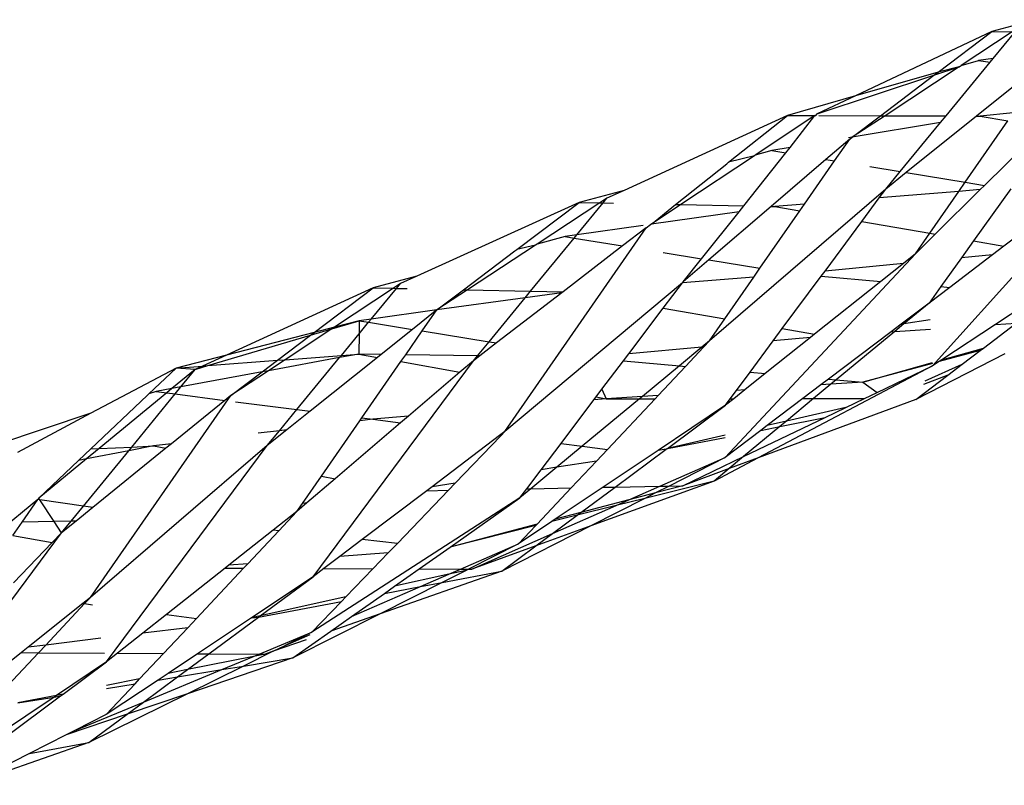
# Model space of a CAD drawing. Extents: x -9019 to 9019, y -6560 to 6560.
# Drawn here: x 5312 to 5362, y 2337 to 2376 of the extents above; entities that cross this region are included whole.
import ezdxf

# ---------------------------------------------------------------- set-up
doc = ezdxf.new("R2010")
doc.units = 0
doc.layers.get('0').update_dxf_attribs({"linetype": 'CONTINUOUS'})

# ---------------------------------------------------------------- blocks, each defined once
blk = doc.blocks.new('005609')
for p, q in [((5363.714, 2376.179), (5361.47, 2375.584)), ((5361.47, 2375.584), (5354.488, 2372.285)), ((5358.724, 2373.502), (5361.47, 2375.584)), ((5362.515, 2375.563), (5359.91, 2373.843)), ((5361.47, 2375.584), (5362.515, 2375.563)), ((5361.544, 2374.186), (5362.675, 2375.56)), ((5359.13, 2371.256), (5361.392, 2374.002)), ((5359.91, 2373.843), (5360.788, 2374.095)), ((5361.544, 2374.186), (5360.788, 2374.095)), ((5360.788, 2374.095), (5361.392, 2374.002)), ((5361.392, 2374.002), (5361.544, 2374.186)), ((5352.52, 2371.355), (5358.51, 2373.34)), ((5358.724, 2373.502), (5354.488, 2372.285)), ((5355.777, 2371.268), (5358.51, 2373.34)), ((5359.792, 2373.765), (5356.009, 2371.267)), ((5358.51, 2373.34), (5359.792, 2373.765)), ((5358.51, 2373.34), (5358.724, 2373.502)), ((5359.792, 2373.765), (5358.724, 2373.502)), ((5359.792, 2373.765), (5359.91, 2373.843)), ((5363.673, 2373.65), (5360.692, 2371.251)), ((5354.488, 2372.285), (5351.007, 2371.284)), ((5354.488, 2372.285), (5352.52, 2371.355)), ((5352.46, 2371.279), (5352.52, 2371.355)), ((5362.571, 2371.408), (5360.869, 2371.251)), ((5351.007, 2371.284), (5342.636, 2367.444)), ((5347.984, 2368.881), (5351.007, 2371.284)), ((5352.407, 2371.279), (5349.357, 2369.249)), ((5351.007, 2371.284), (5352.407, 2371.279)), ((5351.147, 2369.634), (5352.407, 2371.279)), ((5352.407, 2371.279), (5352.46, 2371.279)), ((5352.619, 2371.279), (5355.777, 2371.268)), ((5354.316, 2370.161), (5355.777, 2371.268)), ((5356.009, 2371.267), (5354.316, 2370.161)), ((5358.848, 2370.914), (5354.316, 2370.161)), ((5355.777, 2371.268), (5356.009, 2371.267)), ((5356.009, 2371.267), (5359.13, 2371.256)), ((5356.781, 2368.405), (5358.848, 2370.914)), ((5360.692, 2371.251), (5357.092, 2368.355)), ((5358.848, 2370.914), (5359.13, 2371.256)), ((5360.108, 2367.863), (5362.289, 2371.002)), ((5360.692, 2371.251), (5360.869, 2371.251)), ((5360.869, 2371.251), (5362.289, 2371.002)), ((5364.114, 2370.683), (5361.101, 2367.701)), ((5354.201, 2370.073), (5352.977, 2369.026)), ((5353.421, 2368.953), (5354.201, 2370.073)), ((5354.316, 2370.161), (5354.127, 2370.129)), ((5354.201, 2370.073), (5354.316, 2370.161)), ((5348.767, 2366.65), (5350.929, 2369.36)), ((5350.206, 2369.478), (5349.357, 2369.249)), ((5351.147, 2369.634), (5350.206, 2369.478)), ((5350.206, 2369.478), (5350.929, 2369.36)), ((5350.929, 2369.36), (5351.147, 2369.634)), ((5345.271, 2366.724), (5347.897, 2368.812)), ((5349.312, 2369.22), (5345.553, 2366.718)), ((5347.897, 2368.812), (5347.984, 2368.881)), ((5349.312, 2369.22), (5347.984, 2368.881)), ((5349.357, 2369.249), (5349.312, 2369.22)), ((5352.977, 2369.026), (5350.168, 2366.62)), ((5351.882, 2366.741), (5353.421, 2368.953)), ((5352.977, 2369.026), (5353.421, 2368.953)), ((5358.442, 2358.461), (5367.935, 2369.036)), ((5355.218, 2368.66), (5356.781, 2368.405)), ((5356.045, 2367.512), (5356.781, 2368.405)), ((5357.092, 2368.355), (5356.045, 2367.512)), ((5357.092, 2368.355), (5360.108, 2367.863)), ((5359.78, 2367.392), (5360.108, 2367.863)), ((5360.108, 2367.863), (5361.101, 2367.701)), ((5342.636, 2367.444), (5340.341, 2366.828)), ((5342.636, 2367.444), (5341.764, 2367.044)), ((5356.045, 2367.512), (5347.013, 2359.741)), ((5355.707, 2367.056), (5356.045, 2367.512)), ((5359.78, 2367.392), (5355.707, 2367.056)), ((5358.291, 2365.249), (5359.78, 2367.392)), ((5360.88, 2367.483), (5358.574, 2365.201)), ((5360.88, 2367.483), (5359.78, 2367.392)), ((5362.439, 2367.523), (5360.536, 2364.862)), ((5361.101, 2367.701), (5360.88, 2367.483)), ((5340.341, 2366.828), (5332.028, 2363.055)), ((5337.149, 2364.419), (5340.341, 2366.828)), ((5341.4, 2366.806), (5338.183, 2364.695)), ((5340.218, 2365.164), (5341.565, 2366.802)), ((5340.341, 2366.828), (5341.4, 2366.806)), ((5341.764, 2367.044), (5341.4, 2366.806)), ((5341.4, 2366.806), (5341.565, 2366.802)), ((5341.565, 2366.802), (5341.764, 2367.044)), ((5341.565, 2366.802), (5342.101, 2366.791)), ((5354.811, 2365.85), (5355.707, 2367.056)), ((5365.584, 2367.249), (5362.092, 2364.594)), ((5344.04, 2365.711), (5345.271, 2366.724)), ((5345.553, 2366.718), (5344.04, 2365.711)), ((5348.531, 2366.353), (5344.04, 2365.711)), ((5345.271, 2366.724), (5345.553, 2366.718)), ((5345.553, 2366.718), (5348.767, 2366.65)), ((5346.61, 2363.945), (5348.531, 2366.353)), ((5350.168, 2366.62), (5346.975, 2363.886)), ((5348.531, 2366.353), (5348.767, 2366.65)), ((5349.599, 2363.459), (5351.643, 2366.396)), ((5350.168, 2366.62), (5350.368, 2366.616)), ((5351.882, 2366.741), (5350.368, 2366.616)), ((5350.368, 2366.616), (5351.643, 2366.396)), ((5351.643, 2366.396), (5351.882, 2366.741)), ((5352.932, 2363.319), (5354.811, 2365.85)), ((5354.811, 2365.85), (5358.291, 2365.249)), ((5336.537, 2355.105), (5343.773, 2365.533)), ((5343.617, 2365.65), (5340.218, 2365.164)), ((5343.773, 2365.533), (5342.563, 2364.603)), ((5343.773, 2365.533), (5343.987, 2365.703)), ((5344.04, 2365.711), (5343.987, 2365.703)), ((5337.856, 2362.292), (5340.087, 2365.006)), ((5339.63, 2365.08), (5338.183, 2364.695)), ((5340.218, 2365.164), (5339.63, 2365.08)), ((5339.63, 2365.08), (5340.087, 2365.006)), ((5340.087, 2365.006), (5340.218, 2365.164)), ((5340.087, 2365.006), (5342.563, 2364.603)), ((5357.56, 2364.197), (5358.291, 2365.249)), ((5358.574, 2365.201), (5357.56, 2364.197)), ((5358.291, 2365.249), (5358.574, 2365.201)), ((5360.536, 2364.862), (5359.916, 2363.995)), ((5360.536, 2364.862), (5362.092, 2364.594)), ((5334.423, 2362.362), (5337.05, 2364.345)), ((5338.11, 2364.647), (5334.623, 2362.358)), ((5337.05, 2364.345), (5337.149, 2364.419)), ((5338.11, 2364.647), (5337.149, 2364.419)), ((5338.183, 2364.695), (5338.11, 2364.647)), ((5342.563, 2364.603), (5339.515, 2362.259)), ((5344.646, 2364.264), (5346.61, 2363.945)), ((5362.092, 2364.594), (5361.508, 2364.149)), ((5345.673, 2362.771), (5346.61, 2363.945)), ((5346.975, 2363.886), (5345.673, 2362.771)), ((5346.975, 2363.886), (5349.599, 2363.459)), ((5347.813, 2353.775), (5357.56, 2364.197)), ((5357.56, 2364.197), (5356.945, 2363.708)), ((5359.916, 2363.995), (5358.861, 2362.521)), ((5361.508, 2364.149), (5359.314, 2362.482)), ((5361.508, 2364.149), (5359.916, 2363.995)), ((5349.282, 2363.003), (5349.599, 2363.459)), ((5352.734, 2363.052), (5352.932, 2363.319)), ((5356.945, 2363.708), (5352.932, 2363.319)), ((5356.945, 2363.708), (5355.79, 2362.787)), ((5332.028, 2363.055), (5329.783, 2362.457)), ((5332.028, 2363.055), (5331.187, 2362.673)), ((5349.282, 2363.003), (5345.63, 2362.714)), ((5345.673, 2362.771), (5345.63, 2362.714)), ((5347.803, 2360.876), (5349.282, 2363.003)), ((5350.743, 2360.371), (5352.734, 2363.052)), ((5355.79, 2362.787), (5352.399, 2360.086)), ((5352.734, 2363.052), (5355.79, 2362.787)), ((5329.783, 2362.457), (5322.272, 2359.016)), ((5326.77, 2360.176), (5329.783, 2362.457)), ((5330.827, 2362.436), (5327.806, 2360.443)), ((5329.689, 2360.856), (5330.988, 2362.432)), ((5329.783, 2362.457), (5330.827, 2362.436)), ((5331.187, 2362.673), (5330.827, 2362.436)), ((5330.827, 2362.436), (5330.988, 2362.432)), ((5330.988, 2362.432), (5331.187, 2362.673)), ((5330.988, 2362.432), (5331.536, 2362.421)), ((5333.052, 2361.328), (5334.423, 2362.362)), ((5334.623, 2362.358), (5333.052, 2361.328)), ((5334.423, 2362.362), (5334.623, 2362.358)), ((5334.623, 2362.358), (5337.856, 2362.292)), ((5345.63, 2362.714), (5336.537, 2355.105)), ((5337.571, 2361.946), (5337.856, 2362.292)), ((5337.856, 2362.292), (5339.515, 2362.259)), ((5339.515, 2362.259), (5339.446, 2362.205)), ((5344.65, 2361.418), (5345.63, 2362.714)), ((5358.861, 2362.521), (5358.26, 2361.68)), ((5359.314, 2362.482), (5358.26, 2361.68)), ((5358.861, 2362.521), (5359.314, 2362.482)), ((5337.571, 2361.946), (5333.052, 2361.328)), ((5335.724, 2359.7), (5337.571, 2361.946)), ((5339.446, 2362.205), (5336.108, 2359.638)), ((5339.446, 2362.205), (5337.571, 2361.946)), ((5333.052, 2361.328), (5329.689, 2360.856)), ((5333.052, 2361.328), (5331.804, 2360.331)), ((5332.304, 2360.25), (5333.052, 2361.328)), ((5342.879, 2359.077), (5344.65, 2361.418)), ((5344.65, 2361.418), (5347.803, 2360.876)), ((5358.26, 2361.68), (5356.821, 2360.591)), ((5358.26, 2361.68), (5356.973, 2360.615)), ((5363.22, 2361.598), (5361.661, 2360.574)), ((5327.673, 2360.356), (5329.075, 2360.771)), ((5329.075, 2360.771), (5327.806, 2360.443)), ((5329.075, 2360.771), (5329.07, 2360.104)), ((5329.689, 2360.856), (5329.075, 2360.771)), ((5329.075, 2360.771), (5329.556, 2360.693)), ((5329.556, 2360.693), (5329.689, 2360.856)), ((5347.013, 2359.741), (5347.803, 2360.876)), ((5358.308, 2360.825), (5356.973, 2360.615)), ((5327.673, 2360.356), (5325.288, 2358.782)), ((5326.581, 2360.033), (5327.673, 2360.356)), ((5327.806, 2360.443), (5326.77, 2360.176)), ((5327.806, 2360.443), (5327.673, 2360.356)), ((5329.07, 2360.104), (5329.556, 2360.693)), ((5329.556, 2360.693), (5331.804, 2360.331)), ((5331.804, 2360.331), (5330.206, 2359.054)), ((5331.459, 2359.034), (5332.304, 2360.25)), ((5332.304, 2360.25), (5335.724, 2359.7)), ((5350.278, 2359.744), (5350.743, 2360.371)), ((5350.743, 2360.371), (5352.399, 2360.086)), ((5356.821, 2360.591), (5356.321, 2360.213)), ((5356.973, 2360.615), (5356.501, 2360.225)), ((5356.501, 2360.225), (5358.335, 2360.349)), ((5356.973, 2360.615), (5356.821, 2360.591)), ((5361.661, 2360.574), (5358.918, 2358.774)), ((5361.043, 2359.374), (5362.723, 2360.646)), ((5361.661, 2360.574), (5362.723, 2360.646)), ((5321.327, 2358.478), (5326.581, 2360.033)), ((5326.77, 2360.176), (5322.272, 2359.016)), ((5324.889, 2358.752), (5326.581, 2360.033)), ((5326.581, 2360.033), (5326.77, 2360.176)), ((5328.163, 2359.003), (5329.07, 2360.104)), ((5329.07, 2360.104), (5329.063, 2359.072)), ((5347.013, 2359.741), (5346.617, 2359.414)), ((5346.713, 2359.423), (5347.013, 2359.741)), ((5349.09, 2358.144), (5350.278, 2359.744)), ((5352.184, 2359.915), (5349.873, 2358.074)), ((5352.184, 2359.915), (5350.278, 2359.744)), ((5352.399, 2360.086), (5352.184, 2359.915)), ((5356.321, 2360.213), (5353.111, 2357.785)), ((5356.501, 2360.225), (5353.508, 2357.749)), ((5356.321, 2360.213), (5356.501, 2360.225)), ((5335.129, 2358.976), (5335.724, 2359.7)), ((5336.108, 2359.638), (5335.246, 2358.975)), ((5335.724, 2359.7), (5336.108, 2359.638)), ((5346.617, 2359.414), (5342.879, 2359.077)), ((5346.617, 2359.414), (5345.472, 2358.467)), ((5345.787, 2358.439), (5346.713, 2359.423)), ((5346.713, 2359.423), (5346.617, 2359.414)), ((5360.873, 2359.245), (5358.777, 2358.682)), ((5358.918, 2358.774), (5361.043, 2359.374)), ((5359.961, 2358.555), (5360.873, 2359.245)), ((5360.873, 2359.245), (5361.043, 2359.374)), ((5322.272, 2359.016), (5319.705, 2358.354)), ((5322.272, 2359.016), (5321.053, 2358.457)), ((5321.327, 2358.478), (5324.889, 2358.752)), ((5324.1, 2358.154), (5324.889, 2358.752)), ((5328.069, 2358.888), (5324.427, 2358.215)), ((5325.288, 2358.782), (5324.427, 2358.215)), ((5324.889, 2358.752), (5325.288, 2358.782)), ((5325.288, 2358.782), (5328.163, 2359.003)), ((5325.878, 2356.228), (5328.069, 2358.888)), ((5330.013, 2358.9), (5326.558, 2356.141)), ((5326.718, 2347.675), (5334.924, 2358.727)), ((5329.063, 2359.072), (5328.069, 2358.888)), ((5328.069, 2358.888), (5328.163, 2359.003)), ((5328.163, 2359.003), (5329.063, 2359.072)), ((5329.063, 2359.072), (5330.013, 2358.9)), ((5330.206, 2359.054), (5329.063, 2359.072)), ((5330.206, 2359.054), (5330.013, 2358.9)), ((5331.215, 2358.683), (5331.459, 2359.034)), ((5335.129, 2358.976), (5331.459, 2359.034)), ((5334.924, 2358.727), (5334.232, 2358.136)), ((5334.924, 2358.727), (5335.129, 2358.976)), ((5335.246, 2358.975), (5334.924, 2358.727)), ((5335.246, 2358.975), (5335.129, 2358.976)), ((5341.508, 2357.265), (5342.61, 2358.723)), ((5342.61, 2358.723), (5342.879, 2359.077)), ((5342.61, 2358.723), (5345.472, 2358.467)), ((5362.13, 2359.085), (5357.574, 2356.747)), ((5358.918, 2358.774), (5358.777, 2358.682)), ((5319.705, 2358.354), (5315.336, 2356.037)), ((5318.303, 2357.026), (5319.705, 2358.354)), ((5320.682, 2358.287), (5319.483, 2357.301)), ((5319.705, 2358.354), (5321.053, 2358.457)), ((5320.682, 2358.287), (5319.705, 2358.354)), ((5319.945, 2357.386), (5320.682, 2358.287)), ((5320.682, 2358.287), (5321.327, 2358.478)), ((5321.053, 2358.457), (5320.682, 2358.287)), ((5321.053, 2358.457), (5321.327, 2358.478)), ((5324.427, 2358.215), (5322.509, 2356.95)), ((5324.427, 2358.215), (5324.1, 2358.154)), ((5329.212, 2355.8), (5331.215, 2358.683)), ((5331.215, 2358.683), (5334.232, 2358.136)), ((5345.472, 2358.467), (5343.575, 2356.898)), ((5344.387, 2356.95), (5345.787, 2358.439)), ((5345.472, 2358.467), (5345.787, 2358.439)), ((5358.442, 2358.461), (5349.507, 2353.759)), ((5354.859, 2357.628), (5358.432, 2358.637)), ((5358.434, 2358.59), (5354.859, 2357.628)), ((5355.599, 2357.099), (5358.442, 2358.461)), ((5358.057, 2357.701), (5359.961, 2358.555)), ((5358.777, 2358.682), (5358.442, 2358.461)), ((5359.214, 2357.989), (5359.961, 2358.555)), ((5324.1, 2358.154), (5319.945, 2357.386)), ((5322.509, 2356.95), (5324.1, 2358.154)), ((5334.232, 2358.136), (5331.598, 2355.889)), ((5348.396, 2357.21), (5349.09, 2358.144)), ((5349.873, 2358.074), (5348.823, 2357.238)), ((5349.09, 2358.144), (5349.873, 2358.074)), ((5353.111, 2357.785), (5352.722, 2357.49)), ((5353.111, 2357.785), (5353.508, 2357.749)), ((5353.508, 2357.749), (5353.235, 2357.523)), ((5353.508, 2357.749), (5354.859, 2357.628)), ((5357.574, 2356.747), (5359.214, 2357.989)), ((5359.214, 2357.989), (5357.965, 2357.52)), ((5319.483, 2357.301), (5318.682, 2357.152)), ((5319.483, 2357.301), (5319.219, 2357.083)), ((5319.945, 2357.386), (5319.483, 2357.301)), ((5319.652, 2357.028), (5319.945, 2357.386)), ((5341.211, 2356.872), (5341.508, 2357.265)), ((5341.508, 2357.265), (5341.73, 2356.778)), ((5348.08, 2356.784), (5348.396, 2357.21)), ((5348.823, 2357.238), (5348.254, 2356.785)), ((5348.823, 2357.238), (5348.396, 2357.21)), ((5352.722, 2357.49), (5351.794, 2356.788)), ((5353.235, 2357.523), (5352.347, 2356.788)), ((5353.235, 2357.523), (5352.722, 2357.49)), ((5354.859, 2357.628), (5353.235, 2357.523)), ((5354.859, 2357.628), (5355.599, 2357.099)), ((5315.32, 2346.619), (5322.509, 2356.95)), ((5315.334, 2354.215), (5318.216, 2356.944)), ((5319.219, 2357.083), (5315.758, 2354.235)), ((5317.431, 2354.313), (5319.652, 2357.028)), ((5318.216, 2356.944), (5318.303, 2357.026)), ((5318.682, 2357.152), (5318.303, 2357.026)), ((5318.682, 2357.152), (5319.219, 2357.083)), ((5319.219, 2357.083), (5319.652, 2357.028)), ((5319.652, 2357.028), (5322.202, 2356.7)), ((5322.509, 2356.95), (5322.202, 2356.7)), ((5339.412, 2354.495), (5341.098, 2356.723)), ((5343.433, 2356.78), (5340.502, 2354.356)), ((5341.098, 2356.723), (5341.211, 2356.872)), ((5341.73, 2356.778), (5341.098, 2356.723)), ((5341.211, 2356.872), (5341.73, 2356.778)), ((5343.575, 2356.898), (5341.73, 2356.778)), ((5341.73, 2356.778), (5343.433, 2356.78)), ((5341.79, 2354.191), (5344.227, 2356.781)), ((5343.575, 2356.898), (5343.433, 2356.78)), ((5343.433, 2356.78), (5344.227, 2356.781)), ((5344.387, 2356.95), (5343.575, 2356.898)), ((5344.227, 2356.781), (5344.387, 2356.95)), ((5348.254, 2356.785), (5347.829, 2356.446)), ((5347.829, 2356.446), (5348.08, 2356.784)), ((5348.08, 2356.784), (5348.254, 2356.785)), ((5357.574, 2356.747), (5349.507, 2353.759)), ((5351.794, 2356.788), (5349.975, 2355.411)), ((5352.347, 2356.788), (5350.952, 2355.634)), ((5351.794, 2356.788), (5352.347, 2356.788)), ((5352.347, 2356.788), (5354.956, 2356.791)), ((5353.988, 2356.327), (5354.956, 2356.791)), ((5354.956, 2356.791), (5355.599, 2357.099)), ((5322.202, 2356.7), (5319.458, 2354.476)), ((5322.738, 2356.632), (5325.878, 2356.228)), ((5324.987, 2355.148), (5325.878, 2356.228)), ((5325.878, 2356.228), (5326.558, 2356.141)), ((5347.829, 2356.446), (5344.377, 2354.134)), ((5344.859, 2354.244), (5347.829, 2356.446)), ((5353.988, 2356.327), (5350.952, 2355.634)), ((5352.931, 2355.82), (5353.988, 2356.327)), ((5315.336, 2356.037), (5308.984, 2353.919)), ((5315.336, 2356.037), (5311.57, 2354.04)), ((5326.558, 2356.141), (5325.373, 2355.194)), ((5329.106, 2355.648), (5329.212, 2355.8)), ((5329.771, 2355.729), (5329.106, 2355.648)), ((5329.212, 2355.8), (5329.771, 2355.729)), ((5331.598, 2355.889), (5329.771, 2355.729)), ((5329.771, 2355.729), (5331.196, 2355.546)), ((5331.598, 2355.889), (5331.196, 2355.546)), ((5348.76, 2353.821), (5352.931, 2355.82)), ((5350.619, 2355.359), (5352.931, 2355.82)), ((5325.373, 2355.194), (5324.358, 2354.383)), ((5325.373, 2355.194), (5324.987, 2355.148)), ((5327.138, 2352.815), (5329.106, 2355.648)), ((5331.196, 2355.546), (5327.846, 2352.687)), ((5350.619, 2355.359), (5348.76, 2353.821)), ((5349.975, 2355.411), (5349.649, 2355.165)), ((5349.649, 2355.165), (5350.619, 2355.359)), ((5350.952, 2355.634), (5349.975, 2355.411)), ((5350.952, 2355.634), (5350.619, 2355.359)), ((5324.987, 2355.148), (5323.902, 2355.016)), ((5324.358, 2354.383), (5324.987, 2355.148)), ((5336.264, 2354.898), (5332.804, 2352.28)), ((5333.998, 2352.466), (5336.33, 2354.889)), ((5336.537, 2355.105), (5336.264, 2354.898)), ((5336.264, 2354.898), (5336.33, 2354.889)), ((5336.33, 2354.889), (5336.537, 2355.105)), ((5347.82, 2354.92), (5344.859, 2354.244)), ((5344.859, 2354.244), (5347.819, 2354.8)), ((5349.649, 2355.165), (5347.813, 2353.775)), ((5314.709, 2353.624), (5315.334, 2354.215)), ((5315.758, 2354.235), (5315.109, 2353.701)), ((5324.358, 2354.383), (5315.32, 2346.619)), ((5315.334, 2354.215), (5315.758, 2354.235)), ((5319.181, 2354.251), (5315.432, 2351.211)), ((5315.758, 2354.235), (5317.431, 2354.313)), ((5316.139, 2343.317), (5324.358, 2354.383)), ((5318.546, 2354.365), (5317.272, 2354.119)), ((5317.272, 2354.119), (5317.431, 2354.313)), ((5317.431, 2354.313), (5318.546, 2354.365)), ((5319.458, 2354.476), (5318.546, 2354.365)), ((5318.546, 2354.365), (5319.181, 2354.251)), ((5319.458, 2354.476), (5319.181, 2354.251)), ((5338.394, 2353.149), (5339.412, 2354.495)), ((5340.502, 2354.356), (5339.192, 2353.273)), ((5339.412, 2354.495), (5340.502, 2354.356)), ((5340.502, 2354.356), (5341.79, 2354.191)), ((5341.223, 2353.588), (5341.79, 2354.191)), ((5342.184, 2352.262), (5344.793, 2354.196)), ((5344.793, 2354.196), (5344.377, 2354.134)), ((5344.859, 2354.244), (5344.793, 2354.196)), ((5315.109, 2353.701), (5312.669, 2351.693)), ((5315.109, 2353.701), (5314.709, 2353.624)), ((5314.952, 2351.283), (5317.272, 2354.119)), ((5317.272, 2354.119), (5315.109, 2353.701)), ((5344.377, 2354.134), (5341.562, 2352.25)), ((5344.476, 2352.305), (5347.813, 2353.775)), ((5347.813, 2353.775), (5344.941, 2352.314)), ((5345.644, 2352.328), (5348.76, 2353.821)), ((5349.507, 2353.759), (5347.246, 2352.569)), ((5348.76, 2353.821), (5348.018, 2353.207)), ((5349.507, 2353.759), (5348.018, 2353.207)), ((5312.669, 2351.693), (5314.709, 2353.624)), ((5339.192, 2353.273), (5337.87, 2352.179)), ((5339.192, 2353.273), (5338.394, 2353.149)), ((5341.223, 2353.588), (5339.192, 2353.273)), ((5339.934, 2352.219), (5341.223, 2353.588)), ((5348.018, 2353.207), (5345.644, 2352.328)), ((5348.018, 2353.207), (5347.246, 2352.569)), ((5326.17, 2351.422), (5327.138, 2352.815)), ((5327.846, 2352.687), (5326.395, 2351.449)), ((5327.138, 2352.815), (5327.846, 2352.687)), ((5337.657, 2352.175), (5338.394, 2353.149)), ((5332.804, 2352.28), (5332.536, 2352.077)), ((5333.998, 2352.466), (5332.804, 2352.28)), ((5333.644, 2352.098), (5333.998, 2352.466)), ((5337.87, 2352.179), (5337.309, 2351.715)), ((5337.309, 2351.715), (5337.657, 2352.175)), ((5337.657, 2352.175), (5337.87, 2352.179)), ((5337.87, 2352.179), (5339.934, 2352.219)), ((5338.195, 2350.37), (5339.934, 2352.219)), ((5341.562, 2352.25), (5339.118, 2350.613)), ((5340.423, 2350.956), (5342.184, 2352.262)), ((5347.246, 2352.569), (5340.93, 2350.273)), ((5341.562, 2352.25), (5342.184, 2352.262)), ((5342.184, 2352.262), (5344.476, 2352.305)), ((5342.877, 2351.601), (5344.476, 2352.305)), ((5347.246, 2352.569), (5343.703, 2351.684)), ((5345.644, 2352.328), (5344.246, 2351.96)), ((5344.941, 2352.314), (5344.246, 2351.96)), ((5344.476, 2352.305), (5344.941, 2352.314)), ((5344.941, 2352.314), (5345.644, 2352.328)), ((5312.669, 2351.693), (5312.627, 2351.632)), ((5312.718, 2351.618), (5312.669, 2351.693)), ((5337.309, 2351.715), (5326.65, 2344.831)), ((5332.536, 2352.077), (5329.228, 2349.574)), ((5331.031, 2349.383), (5333.644, 2352.098)), ((5332.536, 2352.077), (5333.644, 2352.098)), ((5333.733, 2349.195), (5337.309, 2351.715)), ((5343.703, 2351.684), (5340.93, 2350.273)), ((5343.703, 2351.684), (5342.233, 2351.317)), ((5344.246, 2351.96), (5342.877, 2351.601)), ((5344.246, 2351.96), (5343.703, 2351.684)), ((5312.627, 2351.632), (5303.866, 2344.416)), ((5311.817, 2350.469), (5312.627, 2351.632)), ((5312.718, 2351.618), (5312.627, 2351.632)), ((5314.952, 2351.283), (5312.718, 2351.618)), ((5313.45, 2350.498), (5312.718, 2351.618)), ((5314.323, 2350.514), (5314.952, 2351.283)), ((5315.432, 2351.211), (5314.577, 2350.518)), ((5315.432, 2351.211), (5314.952, 2351.283)), ((5326.395, 2351.449), (5325.89, 2351.018)), ((5325.89, 2351.018), (5326.17, 2351.422)), ((5326.395, 2351.449), (5326.17, 2351.422)), ((5338.971, 2349.88), (5342.233, 2351.317)), ((5342.233, 2351.317), (5340.238, 2350.819)), ((5342.877, 2351.601), (5340.423, 2350.956)), ((5342.233, 2351.317), (5342.877, 2351.601)), ((5325.89, 2351.018), (5324.671, 2350.056)), ((5324.957, 2350.025), (5325.89, 2351.018)), ((5340.238, 2350.819), (5338.942, 2350.495)), ((5338.971, 2349.88), (5340.238, 2350.819)), ((5340.423, 2350.956), (5339.118, 2350.613)), ((5340.238, 2350.819), (5340.423, 2350.956)), ((5311.34, 2349.784), (5311.817, 2350.469)), ((5313.45, 2350.498), (5311.817, 2350.469)), ((5314.323, 2350.514), (5313.45, 2350.498)), ((5313.832, 2349.914), (5313.45, 2350.498)), ((5314.577, 2350.518), (5313.832, 2349.914)), ((5313.832, 2349.914), (5314.323, 2350.514)), ((5314.577, 2350.518), (5314.323, 2350.514)), ((5338.195, 2350.37), (5333.733, 2349.195)), ((5338.119, 2350.29), (5333.733, 2349.195)), ((5340.93, 2350.273), (5336.375, 2347.956)), ((5338.942, 2350.495), (5337.239, 2349.355)), ((5337.239, 2349.355), (5338.119, 2350.29)), ((5338.119, 2350.29), (5338.195, 2350.37)), ((5340.93, 2350.273), (5338.128, 2349.255)), ((5339.118, 2350.613), (5338.942, 2350.495)), ((5305.594, 2338.858), (5313.832, 2349.914)), ((5311.34, 2349.784), (5313.356, 2349.42)), ((5313.832, 2349.914), (5313.356, 2349.42)), ((5324.671, 2350.056), (5322.396, 2348.259)), ((5323.369, 2348.335), (5324.957, 2350.025)), ((5324.957, 2350.025), (5324.671, 2350.056)), ((5334.841, 2348.06), (5338.971, 2349.88)), ((5338.128, 2349.255), (5338.971, 2349.88)), ((5313.356, 2349.42), (5311.38, 2347.37)), ((5329.228, 2349.574), (5328.078, 2348.704)), ((5331.031, 2349.383), (5329.228, 2349.574)), ((5330.566, 2348.9), (5331.031, 2349.383)), ((5332.138, 2348.071), (5333.733, 2349.195)), ((5334.267, 2348.062), (5337.239, 2349.355)), ((5337.239, 2349.355), (5334.676, 2348.061)), ((5338.128, 2349.255), (5334.841, 2348.06)), ((5336.375, 2347.956), (5338.128, 2349.255)), ((5328.078, 2348.704), (5327.266, 2348.09)), ((5330.566, 2348.9), (5328.078, 2348.704)), ((5329.777, 2348.08), (5330.566, 2348.9)), ((5322.396, 2348.259), (5322.207, 2348.109)), ((5323.369, 2348.335), (5322.396, 2348.259)), ((5323.153, 2348.106), (5323.369, 2348.335)), ((5322.207, 2348.109), (5319.209, 2345.742)), ((5320.741, 2345.539), (5323.153, 2348.106)), ((5322.207, 2348.109), (5323.153, 2348.106)), ((5326.718, 2347.675), (5323.567, 2345.578)), ((5324.009, 2345.675), (5326.718, 2347.675)), ((5327.266, 2348.09), (5326.718, 2347.675)), ((5327.266, 2348.09), (5329.777, 2348.08)), ((5328.391, 2346.64), (5329.777, 2348.08)), ((5336.375, 2347.956), (5330.146, 2345.773)), ((5330.889, 2347.19), (5332.138, 2348.071)), ((5333.667, 2347.801), (5330.889, 2347.19)), ((5332.138, 2348.071), (5334.267, 2348.062)), ((5332.219, 2347.172), (5333.667, 2347.801)), ((5334.547, 2347.995), (5333.332, 2347.382)), ((5333.332, 2347.382), (5336.375, 2347.956)), ((5333.667, 2347.801), (5334.267, 2348.062)), ((5334.547, 2347.995), (5333.667, 2347.801)), ((5334.267, 2348.062), (5334.676, 2348.061)), ((5334.676, 2348.061), (5334.547, 2347.995)), ((5334.676, 2348.061), (5334.841, 2348.06)), ((5328.681, 2345.633), (5332.219, 2347.172)), ((5333.332, 2347.382), (5330.146, 2345.773)), ((5330.368, 2346.823), (5330.889, 2347.19)), ((5330.368, 2346.823), (5332.219, 2347.172)), ((5332.219, 2347.172), (5333.332, 2347.382)), ((5315.32, 2346.619), (5314.929, 2346.307)), ((5315.016, 2346.296), (5315.32, 2346.619)), ((5328.391, 2346.64), (5324.009, 2345.675)), ((5328.168, 2346.408), (5328.391, 2346.64)), ((5328.681, 2345.633), (5330.368, 2346.823)), ((5314.929, 2346.307), (5312.125, 2344.07)), ((5313.026, 2344.18), (5315.016, 2346.296)), ((5314.929, 2346.307), (5315.016, 2346.296)), ((5315.016, 2346.296), (5315.413, 2346.243)), ((5323.916, 2345.606), (5328.168, 2346.408)), ((5326.65, 2344.831), (5328.168, 2346.408)), ((5319.209, 2345.742), (5317.997, 2344.785)), ((5319.209, 2345.742), (5320.741, 2345.539)), ((5324.009, 2345.675), (5323.567, 2345.578)), ((5323.916, 2345.606), (5324.009, 2345.675)), ((5330.146, 2345.773), (5325.677, 2343.517)), ((5330.146, 2345.773), (5327.626, 2344.89)), ((5327.626, 2344.89), (5328.681, 2345.633)), ((5320.295, 2345.064), (5320.741, 2345.539)), ((5323.567, 2345.578), (5320.795, 2343.732)), ((5321.372, 2343.728), (5323.916, 2345.606)), ((5323.567, 2345.578), (5323.916, 2345.606)), ((5317.997, 2344.785), (5316.7, 2343.76)), ((5320.295, 2345.064), (5317.997, 2344.785)), ((5319.054, 2343.744), (5320.295, 2345.064)), ((5323.945, 2343.711), (5326.65, 2344.831)), ((5326.65, 2344.831), (5325.285, 2344.157)), ((5325.285, 2344.157), (5326.562, 2344.712)), ((5325.677, 2343.517), (5327.626, 2344.89)), ((5313.026, 2344.18), (5312.125, 2344.07)), ((5312.658, 2343.788), (5313.026, 2344.18)), ((5315.84, 2344.522), (5313.026, 2344.18)), ((5326.367, 2344.449), (5324.677, 2343.857)), ((5324.677, 2343.857), (5325.285, 2344.157)), ((5311.779, 2343.794), (5309.009, 2341.584)), ((5310.399, 2341.385), (5312.658, 2343.788)), ((5312.125, 2344.07), (5311.779, 2343.794)), ((5311.779, 2343.794), (5312.658, 2343.788)), ((5312.658, 2343.788), (5316.028, 2343.765)), ((5316.7, 2343.76), (5316.139, 2343.317)), ((5316.7, 2343.76), (5319.054, 2343.744)), ((5317.831, 2342.442), (5319.054, 2343.744)), ((5320.795, 2343.732), (5319.29, 2342.73)), ((5320.286, 2342.926), (5321.372, 2343.728)), ((5320.795, 2343.732), (5321.372, 2343.728)), ((5321.372, 2343.728), (5323.945, 2343.711)), ((5324.677, 2343.857), (5323.149, 2343.103)), ((5323.655, 2343.591), (5323.945, 2343.711)), ((5324.253, 2343.709), (5323.655, 2343.591)), ((5323.945, 2343.711), (5324.253, 2343.709)), ((5324.677, 2343.857), (5324.253, 2343.709)), ((5316.139, 2343.317), (5313.58, 2341.604)), ((5313.918, 2341.671), (5316.139, 2343.317)), ((5325.677, 2343.517), (5320.279, 2341.687)), ((5323.149, 2343.103), (5320.279, 2341.687)), ((5323.655, 2343.591), (5320.286, 2342.926)), ((5322.039, 2342.922), (5323.655, 2343.591)), ((5322.039, 2342.922), (5323.149, 2343.103)), ((5323.149, 2343.103), (5325.677, 2343.517)), ((5318.033, 2341.263), (5322.039, 2342.922)), ((5319.29, 2342.73), (5318.776, 2342.388)), ((5320.286, 2342.926), (5319.29, 2342.73)), ((5319.779, 2342.552), (5320.286, 2342.926)), ((5319.779, 2342.552), (5322.039, 2342.922)), ((5318.776, 2342.388), (5316.115, 2340.616)), ((5316.115, 2340.616), (5317.599, 2342.195)), ((5316.127, 2341.954), (5317.599, 2342.195)), ((5317.831, 2342.442), (5316.128, 2342.107)), ((5317.599, 2342.195), (5317.831, 2342.442)), ((5318.033, 2341.263), (5319.779, 2342.552)), ((5318.776, 2342.388), (5319.779, 2342.552)), ((5313.58, 2341.604), (5311.6, 2341.214)), ((5313.58, 2341.604), (5313.448, 2341.516)), ((5313.918, 2341.671), (5313.58, 2341.604)), ((5313.784, 2341.571), (5313.918, 2341.671)), ((5320.279, 2341.687), (5315.238, 2339.199)), ((5320.279, 2341.687), (5317.188, 2340.639)), ((5313.448, 2341.516), (5310.38, 2339.463)), ((5310.926, 2339.453), (5313.784, 2341.571)), ((5311.6, 2341.214), (5313.448, 2341.516)), ((5313.448, 2341.516), (5313.784, 2341.571)), ((5314.516, 2339.806), (5318.033, 2341.263)), ((5317.188, 2340.639), (5318.033, 2341.263)), ((5317.188, 2340.639), (5314.078, 2339.585)), ((5316.115, 2340.616), (5314.516, 2339.806)), ((5315.238, 2339.199), (5317.188, 2340.639)), ((5314.078, 2339.585), (5312.194, 2338.631)), ((5314.516, 2339.806), (5314.078, 2339.585)), ((5315.238, 2339.199), (5308.976, 2337.001)), ((5312.194, 2338.631), (5315.238, 2339.199)), ((5312.194, 2338.631), (5308.976, 2337.001))]:
    blk.add_line(p, q)

msp = doc.modelspace()

# ---------------------------------------------------------------- block references
at = {"ltscale": 100}
msp.add_blockref('005609', (0, 0), dxfattribs=at)

doc.saveas('drawing.dxf')
